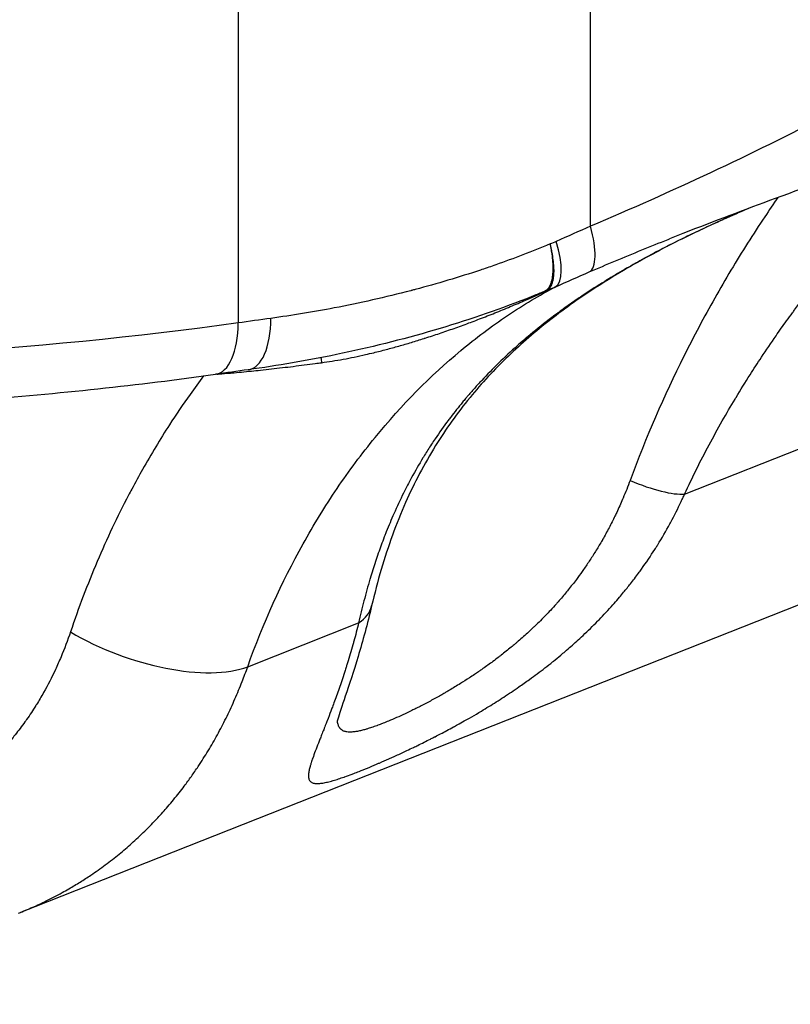
# Model space of a CAD drawing. Units: millimetres. Extents: x -6716 to 13673, y 1908 to 4141.
# Drawn here: x -6096 to -6039, y 3298 to 3371 of the extents above; entities that cross this region are included whole.
import ezdxf

# ---------------------------------------------------------------- set-up
doc = ezdxf.new("R2010")
doc.units = ezdxf.units.MM
doc.styles.get("Standard").update_dxf_attribs({"font": 'arial.ttf'})
doc.dimstyles.new('ISO-25', dxfattribs={"dimtxt": 2.5, "dimasz": 2.5, "dimexe": 1.25, "dimexo": 0.625, "dimtad": 1, "dimtxsty": 'Standard', "dimcen": 2.5, "dimadec": 0, "dimazin": 0, "dimtfac": 1, "dimtmove": 0, "dimatfit": 3, "dimfxl": 1, "dimarcsym": 0})

# ---------------------------------------------------------------- blocks, each defined once
blk = doc.blocks.new('*D32')
at = {"color": 0, "lineweight": -2, "transparency": 16777216}
for p, q in [((-6481.41, 3798.531), (-6522.66, 3798.531)), ((-6521.41, 3728.531), (-6521.41, 1978.211)), ((-6481.41, 1908.211), (-6522.66, 1908.211))]:
    blk.add_line(p, q, dxfattribs=at)
at = {"color": 0, "transparency": 16777216}
for points in [[(-6533.076, 3728.531), (-6509.743, 3728.531), (-6521.41, 3798.531)], [(-6533.076, 1978.211), (-6509.743, 1978.211), (-6521.41, 1908.211)]]:
    blk.add_solid(points, dxfattribs=at)
at = {"layer": 'Defpoints', "color": 0, "transparency": 16777216}
for p in [(-4356.561, 3798.531), (-6521.41, 1908.211), (-4356.561, 1908.211)]:
    blk.add_point(p, dxfattribs=at)
at = {"color": 0, "transparency": 16777216, "insert": (-6617.996, 2853.371), "char_height": 150, "attachment_point": 5, "rotation": 90}
blk.add_mtext('190', dxfattribs=at)

msp = doc.modelspace()

# ---------------------------------------------------------------- linework, layer by layer
for p, q in [((-6053.402, 3355.976), (-6053.402, 3379.264)), ((-6079.524, 3375.851), (-6079.524, 3348.805)), ((-6046.42, 3336.113), (-6023.861, 3345.032)), ((-6095.642, 3305.09), (-5999.621, 3343.053)), ((-6078.816, 3323.305), (-6070.588, 3326.558))]:
    msp.add_line(p, q)
for centre, major_axis, ratio, start_param, end_param in [((-5968.047, 3161.282), (-87.823, 193.595), 0.947523, -0.013408, 0.000369), ((-6055.524, 3357.147), (1.989, -4.587), 0.320635, 0.033273, 1.176875), ((-6058.084, 3356.015), (2.055, -4.558), 0.320715, 0.047989, 1.170632), ((-6058.954, 3361.214), (0.525, -10.303), 0.821545, 0.228411, 0.298692), ((-6081.907, 3349.943), (0.695, -4.952), 0.460326, 0, 1.274955), ((-5841.242, 3235.036), (-500, 0), 0.258819, -1.079562, -1.074054), ((-6079.458, 3350.284), (0.686, -4.953), 0.455641, 0, 1.275781), ((-6050.328, 3338.5), (4.548, -2.078), 0.262677, -1.480183, -0.429491), ((-6074.496, 3328.944), (4.869, -1.135), 0.581661, -0.516614, 0), ((-6086.632, 3328.077), (9.426, -3.339), 0.425454, -2.014067, -0.460026)]:
    msp.add_ellipse(centre, major_axis=major_axis, ratio=ratio, start_param=start_param, end_param=end_param)
at = {"extrusion": (0, 0, -1)}
for centre, major_axis, ratio, start_param, end_param in [((-5964.984, 3149.333), (-92.461, 201.487), 0.93591, 0.007855, 0.020886), ((-6054.621, 3346.679), (-3.064, 3.951), 0.935892, 0.250848, 0.284046), ((-6056.442, 3345.897), (-1.812, 4.66), 0.030042, 0.008656, 0.169828), ((-6124.682, 3370.366), (-94.756, 0), 0.258819, -2.067539, -1.012331), ((-6074.208, 3342.701), (-0.25, -4.994), 0.183266, -2.363775, -2.263259)]:
    msp.add_ellipse(centre, major_axis=major_axis, ratio=ratio, start_param=start_param, end_param=end_param, dxfattribs=at)
for points, knots in [([(-6007.812, 3380.257), (-6011.552, 3378.079), (-6015.478, 3375.708), (-6024.734, 3370.252), (-6030.152, 3367.155), (-6041.499, 3361.281), (-6047.408, 3358.512), (-6053.402, 3355.976)], [0.6510407, 0.6510407, 0.6510407, 0.6510407, 0.75, 0.75, 0.875, 0.875, 1, 1, 1, 1]), ([(-5991.266, 3376.579), (-5992.196, 3376.207), (-5993.14, 3375.832), (-5996.776, 3374.393), (-5999.549, 3373.311), (-6005.304, 3371.045), (-6008.358, 3369.827), (-6015.35, 3367.076), (-6019.321, 3365.54), (-6026.339, 3362.916), (-6029.167, 3361.883), (-6034.56, 3359.913), (-6037.079, 3358.996), (-6041.912, 3357.211), (-6044.203, 3356.351), (-6046.881, 3355.302), (-6047.207, 3355.174), (-6047.533, 3355.044)], [25.350047, 25.350047, 25.350047, 25.350047, 30.58021, 30.58021, 45.333662, 45.333662, 62.113352, 62.113352, 82.082089, 82.082089, 94.632804, 94.632804, 104.753994, 104.753994, 113.290045, 113.290045, 114.465173, 114.465173, 114.465173, 114.465173]), ([(-6046.42, 3336.113), (-6046.131, 3336.735), (-6045.834, 3337.351), (-6045.531, 3337.959), (-6045.227, 3338.568), (-6044.916, 3339.17), (-6044.279, 3340.363), (-6043.954, 3340.954), (-6043.312, 3342.084), (-6042.997, 3342.624), (-6042.653, 3343.198), (-6042.63, 3343.237), (-6042.606, 3343.276), (-6042.264, 3343.844), (-6041.917, 3344.405), (-6041.286, 3345.398), (-6041.003, 3345.833), (-6040.718, 3346.263), (-6040.363, 3346.799), (-6040.004, 3347.327), (-6039.64, 3347.849), (-6039.379, 3348.223), (-6039.117, 3348.593), (-6038.708, 3349.159), (-6038.563, 3349.357), (-6038.418, 3349.554), (-6038.365, 3349.627), (-6038.311, 3349.7), (-6038.258, 3349.772), (-6037.864, 3350.303), (-6037.467, 3350.825), (-6037.013, 3351.408), (-6036.959, 3351.477), (-6036.906, 3351.545), (-6036.656, 3351.863), (-6036.406, 3352.178), (-6036.084, 3352.576), (-6036.013, 3352.663), (-6035.751, 3352.984), (-6035.558, 3353.218), (-6035.344, 3353.474), (-6035.323, 3353.499), (-6035.302, 3353.524), (-6035.122, 3353.739), (-6034.941, 3353.953), (-6034.527, 3354.437), (-6034.292, 3354.707), (-6033.987, 3355.054), (-6033.916, 3355.135), (-6033.844, 3355.216), (-6033.757, 3355.313), (-6033.671, 3355.41), (-6033.585, 3355.506), (-6033.081, 3356.068), (-6032.582, 3356.607), (-6031.99, 3357.229), (-6031.89, 3357.333), (-6031.791, 3357.437), (-6031.72, 3357.51), (-6031.649, 3357.583), (-6031.579, 3357.655), (-6031.48, 3357.757), (-6031.382, 3357.857), (-6031.284, 3357.957), (-6030.909, 3358.338), (-6030.538, 3358.706), (-6029.917, 3359.308), (-6029.664, 3359.549), (-6029.309, 3359.882), (-6029.204, 3359.98), (-6028.923, 3360.241), (-6028.748, 3360.401), (-6028.517, 3360.61), (-6028.457, 3360.664), (-6028.397, 3360.717), (-6028.13, 3360.957), (-6027.87, 3361.185), (-6027.62, 3361.402), (-6027.563, 3361.451), (-6027.506, 3361.5), (-6027.45, 3361.548), (-6027.349, 3361.634), (-6027.25, 3361.719), (-6027.153, 3361.801), (-6026.938, 3361.982), (-6026.732, 3362.154), (-6026.34, 3362.475), (-6026.155, 3362.624), (-6025.919, 3362.811), (-6025.862, 3362.856), (-6025.806, 3362.9), (-6025.722, 3362.966), (-6025.64, 3363.03), (-6025.463, 3363.167), (-6025.37, 3363.239), (-6025.274, 3363.312), (-6025.268, 3363.317), (-6025.262, 3363.321)], [0, 0, 0, 0, 0.0020929, 0.0020929, 0.0020929, 0.00418579, 0.00418579, 0.0062859, 0.0062859, 0.00825066, 0.00825066, 0.00839474, 0.00839474, 0.00839474, 0.01048666, 0.01048666, 0.01214466, 0.01214466, 0.01214466, 0.01420848, 0.01420848, 0.01420848, 0.01568731, 0.01568731, 0.01649307, 0.01649307, 0.01649307, 0.01678947, 0.01678947, 0.01678947, 0.01896491, 0.01896491, 0.01925648, 0.01925648, 0.01925648, 0.02060842, 0.02060842, 0.02098684, 0.02098684, 0.02201488, 0.02201488, 0.02212612, 0.02212612, 0.02212612, 0.02308552, 0.02308552, 0.0243347, 0.0243347, 0.02471962, 0.02471962, 0.02471962, 0.02518421, 0.02518421, 0.02518421, 0.02789249, 0.02789249, 0.02844294, 0.02844294, 0.02844294, 0.02883428, 0.02883428, 0.02883428, 0.02938157, 0.02938157, 0.02938157, 0.03148026, 0.03148026, 0.03295373, 0.03295373, 0.03357894, 0.03357894, 0.034642, 0.034642, 0.03501682, 0.03501682, 0.03501682, 0.03670352, 0.03670352, 0.03670352, 0.03708777, 0.03708777, 0.03708777, 0.03777631, 0.03777631, 0.03777631, 0.03928977, 0.03928977, 0.04076417, 0.04076417, 0.04124981, 0.04124981, 0.04124981, 0.04197368, 0.04197368, 0.04284987, 0.04284987, 0.04290998, 0.04290998, 0.04290998, 0.04290998]), ([(-6039.503, 3358.101), (-6039.827, 3357.636), (-6040.151, 3357.161), (-6040.901, 3356.041), (-6041.325, 3355.389), (-6042.579, 3353.408), (-6043.394, 3352.044), (-6044.974, 3349.243), (-6045.738, 3347.806), (-6047.938, 3343.392), (-6049.283, 3340.315), (-6050.459, 3337.122)], [0.10120791, 0.10120791, 0.10120791, 0.10120791, 0.10323084, 0.10323084, 0.10588443, 0.10588443, 0.11119162, 0.11119162, 0.11649881, 0.11649881, 0.12711319, 0.12711319, 0.12711319, 0.12711319]), ([(-6041.739, 3357.27), (-6042.251, 3357.051), (-6042.764, 3356.828), (-6043.334, 3356.574), (-6043.392, 3356.548), (-6043.45, 3356.522), (-6043.948, 3356.3), (-6044.446, 3356.072), (-6044.944, 3355.84), (-6045.155, 3355.741), (-6045.366, 3355.642), (-6045.577, 3355.541), (-6046.007, 3355.336), (-6046.437, 3355.127), (-6047.079, 3354.808), (-6047.292, 3354.701), (-6047.792, 3354.447), (-6048.078, 3354.299), (-6048.5, 3354.078), (-6048.638, 3354.005), (-6048.774, 3353.933), (-6048.983, 3353.822), (-6049.19, 3353.71), (-6049.396, 3353.598), (-6049.842, 3353.354), (-6050.283, 3353.107), (-6050.718, 3352.856), (-6051.164, 3352.599), (-6051.605, 3352.338), (-6052.167, 3351.995), (-6052.293, 3351.917), (-6052.419, 3351.839), (-6052.605, 3351.723), (-6052.789, 3351.607), (-6052.972, 3351.49), (-6053.369, 3351.237), (-6053.761, 3350.98), (-6054.319, 3350.603), (-6054.489, 3350.486), (-6054.659, 3350.369), (-6054.99, 3350.139), (-6055.315, 3349.908), (-6055.634, 3349.675), (-6055.69, 3349.634), (-6055.746, 3349.592), (-6055.802, 3349.551), (-6055.955, 3349.438), (-6056.107, 3349.324), (-6056.258, 3349.21), (-6056.814, 3348.79), (-6057.351, 3348.363), (-6057.871, 3347.93), (-6058.192, 3347.663), (-6058.507, 3347.392), (-6058.815, 3347.12), (-6059.295, 3346.694), (-6059.76, 3346.263), (-6060.21, 3345.824), (-6060.642, 3345.403), (-6061.06, 3344.976), (-6061.553, 3344.447), (-6061.641, 3344.351), (-6061.729, 3344.256), (-6061.913, 3344.054), (-6062.095, 3343.85), (-6062.361, 3343.545), (-6062.447, 3343.445), (-6062.576, 3343.294), (-6062.619, 3343.244), (-6062.736, 3343.104), (-6062.81, 3343.016), (-6062.884, 3342.927), (-6063.188, 3342.559), (-6063.481, 3342.19), (-6063.826, 3341.737), (-6063.887, 3341.655), (-6063.948, 3341.574), (-6064.283, 3341.126), (-6064.605, 3340.673), (-6064.912, 3340.218), (-6065.099, 3339.941), (-6065.281, 3339.663), (-6065.54, 3339.255), (-6065.62, 3339.127), (-6065.7, 3338.998), (-6065.74, 3338.932), (-6065.781, 3338.866), (-6065.821, 3338.8), (-6066.114, 3338.316), (-6066.395, 3337.828), (-6066.87, 3336.953), (-6067.07, 3336.568), (-6067.262, 3336.18), (-6067.512, 3335.677), (-6067.75, 3335.168), (-6068.172, 3334.211), (-6068.36, 3333.763), (-6068.576, 3333.217), (-6068.613, 3333.123), (-6068.649, 3333.029), (-6068.663, 3332.994), (-6068.676, 3332.959), (-6068.689, 3332.925), (-6068.843, 3332.524), (-6068.991, 3332.12), (-6069.133, 3331.713), (-6069.275, 3331.306), (-6069.41, 3330.895), (-6069.54, 3330.482), (-6069.606, 3330.273), (-6069.67, 3330.064), (-6069.738, 3329.836), (-6069.743, 3329.818), (-6069.749, 3329.8), (-6069.906, 3329.27), (-6070.054, 3328.735), (-6070.194, 3328.194), (-6070.334, 3327.654), (-6070.465, 3327.109), (-6070.588, 3326.558)], [0.08465017, 0.08465017, 0.08465017, 0.08465017, 0.0863264, 0.0863264, 0.08651547, 0.08651547, 0.08651547, 0.08814472, 0.08814472, 0.08814472, 0.08883581, 0.08883581, 0.08883581, 0.0902434, 0.0902434, 0.09094236, 0.09094236, 0.09188491, 0.09188491, 0.09234209, 0.09234209, 0.09234209, 0.09303808, 0.09303808, 0.09303808, 0.09454556, 0.09454556, 0.09454556, 0.09608894, 0.09608894, 0.09653945, 0.09653945, 0.09653945, 0.09720297, 0.09720297, 0.09720297, 0.09863814, 0.09863814, 0.09927377, 0.09927377, 0.09927377, 0.10051755, 0.10051755, 0.10051755, 0.10073682, 0.10073682, 0.10073682, 0.10133942, 0.10133942, 0.10133942, 0.1035606, 0.1035606, 0.1035606, 0.10493419, 0.10493419, 0.10493419, 0.10707509, 0.10707509, 0.10707509, 0.10913156, 0.10913156, 0.10958237, 0.10958237, 0.10958237, 0.11053337, 0.11053337, 0.11099642, 0.11099642, 0.11123024, 0.11123024, 0.11163916, 0.11163916, 0.11163916, 0.11332892, 0.11332892, 0.11369681, 0.11369681, 0.11369681, 0.11572839, 0.11572839, 0.11572839, 0.11696134, 0.11696134, 0.11752629, 0.11752629, 0.11752629, 0.11781533, 0.11781533, 0.11781533, 0.11993341, 0.11993341, 0.12157309, 0.12157309, 0.12157309, 0.1237021, 0.1237021, 0.12553935, 0.12553935, 0.12592103, 0.12592103, 0.12592103, 0.12606186, 0.12606186, 0.12606186, 0.1276811, 0.1276811, 0.1276811, 0.12930069, 0.12930069, 0.12930069, 0.13011839, 0.13011839, 0.13018823, 0.13018823, 0.13018823, 0.13225199, 0.13225199, 0.13225199, 0.13431576, 0.13431576, 0.13431576, 0.13431576]), ([(-6041.709, 3357.282), (-6042.932, 3356.758), (-6044.171, 3356.203), (-6046.703, 3354.999), (-6048.003, 3354.34), (-6050.527, 3352.959), (-6051.76, 3352.229), (-6054.133, 3350.697), (-6055.278, 3349.888), (-6057.473, 3348.179), (-6058.522, 3347.272), (-6060.524, 3345.348), (-6061.47, 3344.322), (-6063.279, 3342.115), (-6064.126, 3340.924), (-6065.727, 3338.342), (-6066.461, 3336.939), (-6067.811, 3333.894), (-6068.408, 3332.238), (-6069.175, 3329.634), (-6069.412, 3328.73), (-6069.626, 3327.809)], [4.67073, 4.67073, 4.67073, 4.67073, 8.736187, 8.736187, 13.082241, 13.082241, 17.470451, 17.470451, 21.988327, 21.988327, 26.753827, 26.753827, 31.882537, 31.882537, 37.558444, 37.558444, 43.890869, 43.890869, 50.880126, 50.880126, 54.484181, 54.484181, 54.484181, 54.484181]), ([(-6056.396, 3354.663), (-6057.737, 3354.098), (-6059.081, 3353.583), (-6060.427, 3353.111), (-6060.768, 3352.991), (-6061.11, 3352.874), (-6061.484, 3352.749), (-6061.516, 3352.738), (-6061.549, 3352.727), (-6063.16, 3352.19), (-6064.775, 3351.71), (-6066.478, 3351.259), (-6066.566, 3351.236), (-6066.676, 3351.207), (-6066.699, 3351.201), (-6066.721, 3351.195), (-6068.611, 3350.703), (-6070.503, 3350.278), (-6073.963, 3349.617), (-6075.531, 3349.36), (-6077.099, 3349.143)], [0, 0, 0, 0, 0.00457478, 0.00457478, 0.00457478, 0.00573497, 0.00573497, 0.00584499, 0.00584499, 0.00584499, 0.01131671, 0.01131671, 0.01161362, 0.01161362, 0.01168998, 0.01168998, 0.01168998, 0.01808718, 0.01808718, 0.02337996, 0.02337996, 0.02337996, 0.02337996]), ([(-6056.396, 3354.663), (-6056.388, 3354.622), (-6056.38, 3354.581), (-6056.372, 3354.541), (-6056.364, 3354.499), (-6056.357, 3354.457), (-6056.349, 3354.416), (-6056.346, 3354.395), (-6056.342, 3354.375), (-6056.338, 3354.354), (-6056.325, 3354.277), (-6056.312, 3354.199), (-6056.301, 3354.123), (-6056.297, 3354.098), (-6056.293, 3354.073), (-6056.289, 3354.048), (-6056.26, 3353.848), (-6056.237, 3353.656), (-6056.221, 3353.47), (-6056.204, 3353.283), (-6056.195, 3353.103), (-6056.192, 3352.93), (-6056.19, 3352.759), (-6056.194, 3352.599), (-6056.205, 3352.45), (-6056.217, 3352.3), (-6056.235, 3352.161), (-6056.261, 3352.032), (-6056.286, 3351.904), (-6056.319, 3351.785), (-6056.358, 3351.681), (-6056.416, 3351.529), (-6056.488, 3351.405), (-6056.573, 3351.31), (-6056.604, 3351.276), (-6056.637, 3351.245), (-6056.672, 3351.219)], [-0.000308743, -0.000308743, -0.000308743, -0.000308743, -0.000176757, -0.000176757, -0.000176757, -0.00004026, -0.00004026, -0.00004026, 0.000027036, 0.000027036, 0.000027036, 0.000283223, 0.000283223, 0.000283223, 0.000367789, 0.000367789, 0.000367789, 0.001044321, 0.001044321, 0.001044321, 0.001725566, 0.001725566, 0.001725566, 0.002397386, 0.002397386, 0.002397386, 0.003073918, 0.003073918, 0.003073918, 0.00375045, 0.00375045, 0.00375045, 0.004745205, 0.004745205, 0.004745205, 0.005103514, 0.005103514, 0.005103514, 0.005103514]), ([(-6056.526, 3351.276), (-6056.438, 3351.345), (-6056.364, 3351.439), (-6056.302, 3351.56), (-6056.276, 3351.612), (-6056.252, 3351.669), (-6056.23, 3351.731), (-6056.195, 3351.833), (-6056.166, 3351.949), (-6056.145, 3352.076), (-6056.124, 3352.203), (-6056.11, 3352.34), (-6056.104, 3352.487), (-6056.098, 3352.635), (-6056.099, 3352.793), (-6056.109, 3352.962), (-6056.118, 3353.131), (-6056.135, 3353.307), (-6056.159, 3353.49), (-6056.183, 3353.672), (-6056.215, 3353.861), (-6056.254, 3354.057), (-6056.268, 3354.126), (-6056.283, 3354.196), (-6056.299, 3354.267), (-6056.306, 3354.297), (-6056.313, 3354.327), (-6056.32, 3354.357), (-6056.336, 3354.427), (-6056.353, 3354.497), (-6056.371, 3354.568), (-6056.379, 3354.599), (-6056.388, 3354.631), (-6056.396, 3354.663)], [0, 0, 0, 0, 0.000944501, 0.000944501, 0.000944501, 0.001352449, 0.001352449, 0.001352449, 0.002028714, 0.002028714, 0.002028714, 0.002705027, 0.002705027, 0.002705027, 0.003381406, 0.003381406, 0.003381406, 0.004057895, 0.004057895, 0.004057895, 0.004734561, 0.004734561, 0.004734561, 0.004972386, 0.004972386, 0.004972386, 0.005073333, 0.005073333, 0.005073333, 0.005306305, 0.005306305, 0.005306305, 0.005411555, 0.005411555, 0.005411555, 0.005411555]), ([(-6053.487, 3352.584), (-6052.839, 3352.864), (-6052.193, 3353.138), (-6051.55, 3353.407), (-6050.895, 3353.681), (-6050.242, 3353.95), (-6048.937, 3354.481), (-6048.285, 3354.743), (-6047.636, 3355), (-6047.602, 3355.014), (-6047.567, 3355.027), (-6047.532, 3355.041)], [0, 0, 0, 0, 0.01442464, 0.01442464, 0.01442464, 0.02910453, 0.02910453, 0.04393516, 0.04393516, 0.04393516, 0.04473192, 0.04473192, 0.04473192, 0.04473192]), ([(-6078.816, 3323.305), (-6077.669, 3326.54), (-6076.293, 3329.575), (-6073.923, 3333.829), (-6073.081, 3335.198), (-6071.299, 3337.832), (-6070.357, 3339.099), (-6067.388, 3342.734), (-6065.264, 3344.882), (-6062.454, 3347.222), (-6061.885, 3347.673), (-6060.731, 3348.538), (-6060.146, 3348.954), (-6058.377, 3350.143), (-6057.177, 3350.857), (-6055.962, 3351.494)], [0, 0, 0, 0, 0.01121568, 0.01121568, 0.01682353, 0.01682353, 0.02243137, 0.02243137, 0.03364705, 0.03364705, 0.03645097, 0.03645097, 0.0392549, 0.0392549, 0.04486274, 0.04486274, 0.04486274, 0.04486274]), ([(-6058.204, 3350.499), (-6057.904, 3350.629), (-6057.605, 3350.762), (-6057.165, 3350.962), (-6057.02, 3351.029), (-6056.81, 3351.128), (-6056.742, 3351.161), (-6056.617, 3351.224), (-6056.562, 3351.253), (-6056.526, 3351.276)], [0, 0, 0, 0, 0.001012757, 0.001012757, 0.001519135, 0.001519135, 0.001772324, 0.001772324, 0.002025513, 0.002025513, 0.002025513, 0.002025513]), ([(-6056.672, 3351.219), (-6056.682, 3351.211), (-6056.714, 3351.195), (-6056.777, 3351.165), (-6056.81, 3351.15), (-6056.91, 3351.106), (-6056.978, 3351.077), (-6057.179, 3350.991), (-6057.313, 3350.935), (-6057.681, 3350.784), (-6057.914, 3350.69), (-6058.148, 3350.598)], [0, 0, 0, 0, 0.000110476, 0.000110476, 0.000220953, 0.000220953, 0.000441905, 0.000441905, 0.00088381, 0.00088381, 0.001651779, 0.001651779, 0.001651779, 0.001651779]), ([(-6058.148, 3350.598), (-6060.408, 3349.711), (-6062.692, 3348.939), (-6067.394, 3347.559), (-6069.816, 3346.96), (-6074.416, 3346.005), (-6076.599, 3345.632), (-6078.772, 3345.332)], [0, 0, 0, 0, 7.6952, 7.6952, 15.804941, 15.804941, 23.126022, 23.126022, 23.126022, 23.126022]), ([(-6073.344, 3345.854), (-6073.079, 3345.89), (-6072.813, 3345.929), (-6072.548, 3345.972), (-6072.276, 3346.015), (-6072.004, 3346.062), (-6071.733, 3346.112), (-6071.458, 3346.163), (-6071.184, 3346.217), (-6070.91, 3346.273), (-6070.632, 3346.331), (-6070.354, 3346.392), (-6070.076, 3346.455), (-6069.874, 3346.502), (-6069.671, 3346.549), (-6069.47, 3346.598), (-6069.159, 3346.674), (-6068.849, 3346.752), (-6068.23, 3346.915), (-6067.921, 3347), (-6067.302, 3347.175), (-6066.992, 3347.265), (-6066.366, 3347.454), (-6066.051, 3347.551), (-6065.709, 3347.66), (-6065.681, 3347.669), (-6065.654, 3347.678), (-6065.299, 3347.791), (-6064.946, 3347.908), (-6064.234, 3348.148), (-6063.876, 3348.272), (-6063.518, 3348.399), (-6063.151, 3348.53), (-6062.785, 3348.663), (-6062.246, 3348.864), (-6062.073, 3348.929), (-6061.899, 3348.995), (-6061.522, 3349.138), (-6061.145, 3349.285), (-6060.388, 3349.585), (-6060.008, 3349.739), (-6059.246, 3350.054), (-6058.863, 3350.215), (-6058.481, 3350.38), (-6058.389, 3350.419), (-6058.296, 3350.459), (-6058.204, 3350.499)], [0, 0, 0, 0, 0.00084791, 0.00084791, 0.00084791, 0.00171524, 0.00171524, 0.00171524, 0.00259247, 0.00259247, 0.00259247, 0.00348492, 0.00348492, 0.00348492, 0.00413507, 0.00413507, 0.00413507, 0.00513666, 0.00513666, 0.00613824, 0.00613824, 0.00714868, 0.00714868, 0.00818005, 0.00818005, 0.00827014, 0.00827014, 0.00827014, 0.00943185, 0.00943185, 0.01061439, 0.01061439, 0.01061439, 0.01182815, 0.01182815, 0.01240521, 0.01240521, 0.01240521, 0.01366359, 0.01366359, 0.01493752, 0.01493752, 0.01622765, 0.01622765, 0.01622765, 0.01654028, 0.01654028, 0.01654028, 0.01654028]), ([(-6081.102, 3345.007), (-6081.038, 3345.012), (-6080.974, 3345.017), (-6080.91, 3345.022), (-6080.67, 3345.04), (-6080.427, 3345.06), (-6080.183, 3345.081), (-6080.121, 3345.086), (-6080.058, 3345.092), (-6079.995, 3345.097), (-6079.758, 3345.118), (-6079.519, 3345.14), (-6079.036, 3345.185), (-6078.791, 3345.209), (-6078.545, 3345.234), (-6078.317, 3345.257), (-6078.088, 3345.281), (-6077.857, 3345.305), (-6077.592, 3345.333), (-6077.325, 3345.363), (-6077.056, 3345.393), (-6076.788, 3345.423), (-6076.518, 3345.454), (-6075.977, 3345.518), (-6075.706, 3345.551), (-6075.163, 3345.617), (-6074.892, 3345.651), (-6074.351, 3345.721), (-6074.081, 3345.756), (-6073.81, 3345.792), (-6073.655, 3345.812), (-6073.5, 3345.833), (-6073.344, 3345.854)], [0.001158028, 0.001158028, 0.001158028, 0.001158028, 0.001391732, 0.001391732, 0.001391732, 0.002265012, 0.002265012, 0.002265012, 0.002488018, 0.002488018, 0.002488018, 0.003332304, 0.003332304, 0.004186364, 0.004186364, 0.004186364, 0.004976036, 0.004976036, 0.004976036, 0.005884706, 0.005884706, 0.005884706, 0.006792409, 0.006792409, 0.007691751, 0.007691751, 0.00858205, 0.00858205, 0.009455122, 0.009455122, 0.009455122, 0.009952073, 0.009952073, 0.009952073, 0.009952073]), ([(-6173.041, 3345.729), (-6167.564, 3344.843), (-6161.747, 3344.111), (-6149.67, 3342.979), (-6143.411, 3342.58), (-6130.714, 3342.129), (-6124.278, 3342.077), (-6111.502, 3342.325), (-6105.163, 3342.623), (-6092.851, 3343.559), (-6086.878, 3344.197), (-6081.212, 3344.991)], [1.012331, 1.012331, 1.012331, 1.012331, 1.223372, 1.223372, 1.434414, 1.434414, 1.645456, 1.645456, 1.856497, 1.856497, 2.067539, 2.067539, 2.067539, 2.067539]), ([(-6082.094, 3344.869), (-6082.432, 3344.42), (-6082.765, 3343.965), (-6083.092, 3343.504), (-6083.616, 3342.766), (-6084.126, 3342.014), (-6085.314, 3340.173), (-6085.979, 3339.071), (-6086.616, 3337.942), (-6086.889, 3337.457), (-6087.157, 3336.967), (-6087.5, 3336.321), (-6087.579, 3336.17), (-6087.659, 3336.018), (-6088.487, 3334.428), (-6089.261, 3332.79), (-6090.695, 3329.413), (-6091.356, 3327.674), (-6091.958, 3325.887)], [0.00670506, 0.00670506, 0.00670506, 0.00670506, 0.00872751, 0.00872751, 0.00872751, 0.0119668, 0.0119668, 0.01651094, 0.01651094, 0.01651094, 0.01846272, 0.01846272, 0.01905859, 0.01905859, 0.01905859, 0.0252898, 0.0252898, 0.03152102, 0.03152102, 0.03152102, 0.03152102]), ([(-6050.459, 3337.122), (-6050.623, 3336.678), (-6050.797, 3336.238), (-6050.981, 3335.803), (-6050.991, 3335.779), (-6051.002, 3335.754), (-6051.012, 3335.73)], [0, 0, 0, 0, 0.001463898, 0.001463898, 0.001463898, 0.001545107, 0.001545107, 0.001545107, 0.001545107]), ([(-6070.588, 3326.558), (-6070.704, 3326.093), (-6070.823, 3325.639), (-6070.946, 3325.196), (-6070.97, 3325.107), (-6070.995, 3325.019), (-6071.02, 3324.931), (-6071.149, 3324.47), (-6071.282, 3324.021), (-6071.417, 3323.585), (-6071.432, 3323.537), (-6071.447, 3323.488), (-6071.462, 3323.44), (-6071.486, 3323.362), (-6071.511, 3323.285), (-6071.535, 3323.207), (-6071.555, 3323.145), (-6071.575, 3323.083), (-6071.595, 3323.021), (-6071.726, 3322.61), (-6071.859, 3322.211), (-6071.993, 3321.824), (-6072.122, 3321.45), (-6072.251, 3321.086), (-6072.379, 3320.735), (-6072.433, 3320.588), (-6072.486, 3320.444), (-6072.539, 3320.301), (-6072.576, 3320.203), (-6072.612, 3320.106), (-6072.649, 3320.009), (-6072.741, 3319.764), (-6072.832, 3319.528), (-6072.92, 3319.299), (-6072.955, 3319.211), (-6072.989, 3319.123), (-6073.022, 3319.037), (-6073.13, 3318.761), (-6073.234, 3318.497), (-6073.333, 3318.246), (-6073.376, 3318.138), (-6073.418, 3318.031), (-6073.459, 3317.927), (-6073.499, 3317.827), (-6073.537, 3317.728), (-6073.575, 3317.632), (-6073.656, 3317.424), (-6073.733, 3317.227), (-6073.804, 3317.041), (-6073.872, 3316.859), (-6073.936, 3316.687), (-6073.993, 3316.525), (-6074.036, 3316.402), (-6074.075, 3316.286), (-6074.11, 3316.175), (-6074.135, 3316.097), (-6074.157, 3316.023), (-6074.178, 3315.951), (-6074.189, 3315.911), (-6074.2, 3315.873), (-6074.21, 3315.835), (-6074.237, 3315.729), (-6074.26, 3315.63), (-6074.276, 3315.539), (-6074.295, 3315.433), (-6074.305, 3315.337), (-6074.307, 3315.251), (-6074.309, 3315.188), (-6074.306, 3315.13), (-6074.298, 3315.078), (-6074.293, 3315.039), (-6074.285, 3315.004), (-6074.274, 3314.97), (-6074.249, 3314.895), (-6074.211, 3314.832), (-6074.158, 3314.782), (-6074.137, 3314.762), (-6074.114, 3314.744), (-6074.088, 3314.728), (-6074.067, 3314.716), (-6074.045, 3314.704), (-6074.021, 3314.694), (-6073.99, 3314.681), (-6073.957, 3314.67), (-6073.921, 3314.662), (-6073.894, 3314.655), (-6073.865, 3314.649), (-6073.834, 3314.645), (-6073.801, 3314.641), (-6073.766, 3314.637), (-6073.729, 3314.636), (-6073.649, 3314.632), (-6073.56, 3314.635), (-6073.462, 3314.644), (-6073.417, 3314.649), (-6073.37, 3314.655), (-6073.321, 3314.662), (-6073.215, 3314.677), (-6073.1, 3314.699), (-6072.976, 3314.727), (-6072.922, 3314.739), (-6072.866, 3314.752), (-6072.807, 3314.767), (-6072.74, 3314.784), (-6072.671, 3314.803), (-6072.599, 3314.823), (-6072.563, 3314.832), (-6072.527, 3314.843), (-6072.491, 3314.853), (-6072.359, 3314.892), (-6072.219, 3314.935), (-6072.072, 3314.983), (-6071.946, 3315.024), (-6071.813, 3315.069), (-6071.675, 3315.117), (-6071.652, 3315.125), (-6071.629, 3315.133), (-6071.606, 3315.142), (-6071.437, 3315.202), (-6071.261, 3315.266), (-6071.078, 3315.335), (-6071.033, 3315.352), (-6070.988, 3315.369), (-6070.942, 3315.387), (-6070.816, 3315.435), (-6070.687, 3315.485), (-6070.555, 3315.537), (-6070.355, 3315.616), (-6070.147, 3315.7), (-6069.933, 3315.788), (-6069.719, 3315.876), (-6069.499, 3315.969), (-6069.272, 3316.066), (-6069.2, 3316.097), (-6069.127, 3316.128), (-6069.053, 3316.16), (-6068.822, 3316.259), (-6068.584, 3316.364), (-6068.34, 3316.473), (-6068.229, 3316.523), (-6068.116, 3316.573), (-6068.002, 3316.625), (-6067.938, 3316.654), (-6067.874, 3316.683), (-6067.81, 3316.712), (-6067.682, 3316.771), (-6067.552, 3316.831), (-6067.42, 3316.892), (-6067.289, 3316.953), (-6067.156, 3317.015), (-6067.022, 3317.078), (-6066.853, 3317.158), (-6066.683, 3317.239), (-6066.511, 3317.322), (-6066.411, 3317.37), (-6066.31, 3317.419), (-6066.209, 3317.468), (-6065.899, 3317.619), (-6065.584, 3317.776), (-6065.264, 3317.938), (-6065.181, 3317.98), (-6065.097, 3318.023), (-6065.012, 3318.066), (-6064.982, 3318.081), (-6064.952, 3318.097), (-6064.921, 3318.113), (-6064.788, 3318.181), (-6064.655, 3318.25), (-6064.521, 3318.32), (-6064.203, 3318.486), (-6063.882, 3318.657), (-6063.557, 3318.834), (-6063.453, 3318.891), (-6063.349, 3318.948), (-6063.244, 3319.006), (-6063.083, 3319.095), (-6062.92, 3319.185), (-6062.757, 3319.277), (-6062.63, 3319.349), (-6062.503, 3319.421), (-6062.375, 3319.495), (-6062.148, 3319.625), (-6061.918, 3319.759), (-6061.688, 3319.895), (-6061.622, 3319.935), (-6061.555, 3319.975), (-6061.488, 3320.015), (-6061.304, 3320.125), (-6061.121, 3320.236), (-6060.937, 3320.349), (-6060.567, 3320.577), (-6060.197, 3320.811), (-6059.829, 3321.05), (-6059.452, 3321.295), (-6059.077, 3321.547), (-6058.704, 3321.805), (-6058.44, 3321.987), (-6058.177, 3322.173), (-6057.915, 3322.363), (-6057.724, 3322.501), (-6057.535, 3322.64), (-6057.346, 3322.782), (-6056.963, 3323.068), (-6056.583, 3323.362), (-6056.207, 3323.665), (-6056.186, 3323.681), (-6056.165, 3323.698), (-6056.145, 3323.715), (-6055.964, 3323.86), (-6055.785, 3324.008), (-6055.606, 3324.157), (-6055.494, 3324.251), (-6055.382, 3324.345), (-6055.272, 3324.439), (-6054.983, 3324.686), (-6054.699, 3324.936), (-6054.42, 3325.19), (-6054.26, 3325.334), (-6054.103, 3325.48), (-6053.946, 3325.627), (-6053.582, 3325.969), (-6053.226, 3326.317), (-6052.879, 3326.672), (-6052.84, 3326.712), (-6052.801, 3326.752), (-6052.762, 3326.792), (-6052.412, 3327.153), (-6052.07, 3327.52), (-6051.737, 3327.895), (-6051.706, 3327.93), (-6051.676, 3327.965), (-6051.645, 3328), (-6051.513, 3328.149), (-6051.383, 3328.3), (-6051.254, 3328.451), (-6051.15, 3328.574), (-6051.047, 3328.697), (-6050.944, 3328.821), (-6050.77, 3329.032), (-6050.599, 3329.245), (-6050.43, 3329.46), (-6050.334, 3329.583), (-6050.238, 3329.706), (-6050.144, 3329.83), (-6050.039, 3329.968), (-6049.935, 3330.107), (-6049.832, 3330.246), (-6049.758, 3330.347), (-6049.685, 3330.448), (-6049.612, 3330.549), (-6049.267, 3331.029), (-6048.938, 3331.516), (-6048.624, 3332.009), (-6048.599, 3332.047), (-6048.575, 3332.086), (-6048.551, 3332.124), (-6048.505, 3332.196), (-6048.46, 3332.268), (-6048.415, 3332.34), (-6048.098, 3332.853), (-6047.796, 3333.373), (-6047.51, 3333.9), (-6047.487, 3333.942), (-6047.464, 3333.984), (-6047.442, 3334.026), (-6047.172, 3334.529), (-6046.916, 3335.038), (-6046.674, 3335.555), (-6046.633, 3335.643), (-6046.593, 3335.73), (-6046.553, 3335.818), (-6046.508, 3335.916), (-6046.464, 3336.014), (-6046.42, 3336.113)], [0, 0, 0, 0, 0.00172177, 0.00172177, 0.00172177, 0.0020675, 0.0020675, 0.0020675, 0.00387635, 0.00387635, 0.00387635, 0.00407643, 0.00407643, 0.00407643, 0.00440239, 0.00440239, 0.00440239, 0.00466512, 0.00466512, 0.00466512, 0.00641165, 0.00641165, 0.00641165, 0.008101, 0.008101, 0.008101, 0.00880478, 0.00880478, 0.00880478, 0.00929115, 0.00929115, 0.00929115, 0.01052602, 0.01052602, 0.01052602, 0.01100598, 0.01100598, 0.01100598, 0.01254199, 0.01254199, 0.01254199, 0.01320718, 0.01320718, 0.01320718, 0.01385199, 0.01385199, 0.01385199, 0.01524043, 0.01524043, 0.01524043, 0.01659172, 0.01659172, 0.01659172, 0.01760957, 0.01760957, 0.01760957, 0.01831996, 0.01831996, 0.01831996, 0.01871017, 0.01871017, 0.01871017, 0.01981076, 0.01981076, 0.01981076, 0.0210884, 0.0210884, 0.0210884, 0.02201196, 0.02201196, 0.02201196, 0.02268159, 0.02268159, 0.02268159, 0.02421316, 0.02421316, 0.02421316, 0.02482072, 0.02482072, 0.02482072, 0.02531375, 0.02531375, 0.02531375, 0.02593503, 0.02593503, 0.02593503, 0.02641435, 0.02641435, 0.02641435, 0.02693194, 0.02693194, 0.02693194, 0.02806702, 0.02806702, 0.02806702, 0.02859509, 0.02859509, 0.02859509, 0.02973314, 0.02973314, 0.02973314, 0.0302354, 0.0302354, 0.0302354, 0.03081675, 0.03081675, 0.03081675, 0.03110271, 0.03110271, 0.03110271, 0.03213266, 0.03213266, 0.03213266, 0.03301794, 0.03301794, 0.03301794, 0.03316448, 0.03316448, 0.03316448, 0.03423244, 0.03423244, 0.03423244, 0.03449624, 0.03449624, 0.03449624, 0.03521914, 0.03521914, 0.03521914, 0.03631727, 0.03631727, 0.03631727, 0.03741096, 0.03741096, 0.03741096, 0.03775876, 0.03775876, 0.03775876, 0.03884901, 0.03884901, 0.03884901, 0.03934588, 0.03934588, 0.03934588, 0.03962153, 0.03962153, 0.03962153, 0.04017183, 0.04017183, 0.04017183, 0.04072213, 0.04072213, 0.04072213, 0.04141772, 0.04141772, 0.04141772, 0.04182273, 0.04182273, 0.04182273, 0.04306729, 0.04306729, 0.04306729, 0.04339343, 0.04339343, 0.04339343, 0.04351066, 0.04351066, 0.04351066, 0.04402392, 0.04402392, 0.04402392, 0.04523713, 0.04523713, 0.04523713, 0.04562548, 0.04562548, 0.04562548, 0.04622512, 0.04622512, 0.04622512, 0.04669116, 0.04669116, 0.04669116, 0.04752107, 0.04752107, 0.04752107, 0.04776265, 0.04776265, 0.04776265, 0.04842631, 0.04842631, 0.04842631, 0.04976993, 0.04976993, 0.04976993, 0.05114541, 0.05114541, 0.05114541, 0.05212036, 0.05212036, 0.05212036, 0.05282871, 0.05282871, 0.05282871, 0.05426321, 0.05426321, 0.05426321, 0.05434162, 0.05434162, 0.05434162, 0.0550299, 0.0550299, 0.0550299, 0.05546231, 0.05546231, 0.05546231, 0.05658903, 0.05658903, 0.05658903, 0.0572311, 0.0572311, 0.0572311, 0.05872566, 0.05872566, 0.05872566, 0.05889303, 0.05889303, 0.05889303, 0.06040635, 0.06040635, 0.06040635, 0.06054696, 0.06054696, 0.06054696, 0.06114776, 0.06114776, 0.06114776, 0.06163349, 0.06163349, 0.06163349, 0.06245889, 0.06245889, 0.06245889, 0.06292939, 0.06292939, 0.06292939, 0.06345502, 0.06345502, 0.06345502, 0.06383469, 0.06383469, 0.06383469, 0.06563443, 0.06563443, 0.06563443, 0.06577385, 0.06577385, 0.06577385, 0.06603588, 0.06603588, 0.06603588, 0.06789288, 0.06789288, 0.06789288, 0.06804026, 0.06804026, 0.06804026, 0.06980633, 0.06980633, 0.06980633, 0.07010408, 0.07010408, 0.07010408, 0.07043827, 0.07043827, 0.07043827, 0.07043827]), ([(-6051.012, 3335.73), (-6051.153, 3335.399), (-6051.301, 3335.07), (-6051.496, 3334.654), (-6051.539, 3334.566), (-6051.581, 3334.478), (-6051.723, 3334.185), (-6051.87, 3333.893), (-6052.176, 3333.31), (-6052.337, 3333.018), (-6052.513, 3332.71), (-6052.523, 3332.693), (-6052.533, 3332.675), (-6052.673, 3332.431), (-6052.817, 3332.188), (-6052.966, 3331.947), (-6053.117, 3331.701), (-6053.274, 3331.455), (-6053.434, 3331.212), (-6053.587, 3330.98), (-6053.744, 3330.749), (-6053.942, 3330.467), (-6053.979, 3330.415), (-6054.017, 3330.362), (-6054.156, 3330.166), (-6054.298, 3329.972), (-6054.443, 3329.78), (-6054.641, 3329.517), (-6054.844, 3329.257), (-6055.091, 3328.951), (-6055.132, 3328.901), (-6055.172, 3328.852), (-6055.373, 3328.607), (-6055.578, 3328.365), (-6055.834, 3328.073), (-6055.881, 3328.021), (-6055.928, 3327.968), (-6056.074, 3327.804), (-6056.221, 3327.643), (-6056.483, 3327.362), (-6056.596, 3327.242), (-6056.809, 3327.022), (-6056.908, 3326.92), (-6057.008, 3326.82), (-6057.144, 3326.683), (-6057.281, 3326.547), (-6057.42, 3326.412), (-6057.441, 3326.392), (-6057.461, 3326.373), (-6057.482, 3326.353), (-6057.542, 3326.295), (-6057.602, 3326.238), (-6057.662, 3326.181), (-6057.765, 3326.083), (-6057.869, 3325.986), (-6057.973, 3325.89), (-6058.231, 3325.652), (-6058.491, 3325.42), (-6058.783, 3325.169), (-6058.813, 3325.143), (-6058.842, 3325.118), (-6058.892, 3325.076), (-6058.942, 3325.033), (-6058.992, 3324.99), (-6059.089, 3324.909), (-6059.187, 3324.827), (-6059.53, 3324.544), (-6059.778, 3324.346), (-6060.086, 3324.106), (-6060.145, 3324.061), (-6060.204, 3324.016), (-6060.346, 3323.907), (-6060.489, 3323.799), (-6060.632, 3323.693), (-6060.877, 3323.511), (-6061.124, 3323.333), (-6061.412, 3323.131), (-6061.451, 3323.104), (-6061.49, 3323.076), (-6061.56, 3323.027), (-6061.63, 3322.979), (-6061.7, 3322.931), (-6061.803, 3322.861), (-6061.905, 3322.791), (-6062.008, 3322.722), (-6062.131, 3322.639), (-6062.255, 3322.557), (-6062.378, 3322.477), (-6062.601, 3322.331), (-6062.823, 3322.189), (-6063.319, 3321.879), (-6063.592, 3321.714), (-6063.945, 3321.505), (-6064.029, 3321.456), (-6064.187, 3321.364), (-6064.261, 3321.321), (-6064.335, 3321.278), (-6064.453, 3321.21), (-6064.571, 3321.144), (-6064.689, 3321.078), (-6064.95, 3320.932), (-6065.208, 3320.791), (-6065.498, 3320.637), (-6065.534, 3320.618), (-6065.569, 3320.599), (-6065.698, 3320.532), (-6065.826, 3320.465), (-6065.953, 3320.4), (-6066.065, 3320.342), (-6066.177, 3320.285), (-6066.288, 3320.23), (-6066.38, 3320.183), (-6066.471, 3320.138), (-6066.62, 3320.065), (-6066.679, 3320.036), (-6066.737, 3320.008), (-6066.875, 3319.941), (-6067.01, 3319.876), (-6067.359, 3319.712), (-6067.569, 3319.616), (-6067.772, 3319.526), (-6067.976, 3319.436), (-6068.173, 3319.351), (-6068.503, 3319.214), (-6068.639, 3319.158), (-6068.772, 3319.106), (-6068.848, 3319.076), (-6068.923, 3319.047), (-6069.05, 3318.998), (-6069.103, 3318.978), (-6069.156, 3318.959), (-6069.187, 3318.947), (-6069.218, 3318.936), (-6069.249, 3318.924), (-6069.38, 3318.877), (-6069.508, 3318.832), (-6069.631, 3318.791), (-6069.751, 3318.751), (-6069.867, 3318.715), (-6069.978, 3318.682), (-6070.017, 3318.67), (-6070.055, 3318.659), (-6070.093, 3318.648), (-6070.189, 3318.621), (-6070.282, 3318.597), (-6070.371, 3318.575), (-6070.478, 3318.549), (-6070.58, 3318.526), (-6070.763, 3318.492), (-6070.845, 3318.48), (-6070.923, 3318.47), (-6071.042, 3318.456), (-6071.151, 3318.449), (-6071.264, 3318.451), (-6071.275, 3318.451), (-6071.286, 3318.451), (-6071.348, 3318.453), (-6071.408, 3318.458), (-6071.464, 3318.466), (-6071.48, 3318.469), (-6071.497, 3318.472), (-6071.513, 3318.475), (-6071.551, 3318.482), (-6071.587, 3318.491), (-6071.651, 3318.51), (-6071.679, 3318.52), (-6071.705, 3318.532), (-6071.744, 3318.548), (-6071.78, 3318.567), (-6071.816, 3318.59), (-6071.818, 3318.592), (-6071.82, 3318.593), (-6071.875, 3318.629), (-6071.923, 3318.673), (-6071.973, 3318.735), (-6071.983, 3318.747), (-6071.991, 3318.759), (-6072.012, 3318.788), (-6072.03, 3318.819), (-6072.047, 3318.852), (-6072.081, 3318.921), (-6072.108, 3318.998), (-6072.128, 3319.092), (-6072.129, 3319.098), (-6072.131, 3319.104), (-6072.144, 3319.17), (-6072.153, 3319.24), (-6072.159, 3319.316)], [0.00154511, 0.00154511, 0.00154511, 0.00154511, 0.00266118, 0.00266118, 0.00296414, 0.00296414, 0.00296414, 0.00396944, 0.00396944, 0.00499305, 0.00499305, 0.00505437, 0.00505437, 0.00505437, 0.00591644, 0.00591644, 0.00591644, 0.00679677, 0.00679677, 0.00679677, 0.00764035, 0.00764035, 0.00783609, 0.00783609, 0.00783609, 0.00856362, 0.00856362, 0.00856362, 0.00956005, 0.00956005, 0.00975296, 0.00975296, 0.00975296, 0.01070905, 0.01070905, 0.01092168, 0.01092168, 0.01092168, 0.01157922, 0.01157922, 0.01207288, 0.01207288, 0.01249493, 0.01249493, 0.01249493, 0.0130704, 0.0130704, 0.0130704, 0.0131554, 0.0131554, 0.0131554, 0.01340274, 0.01340274, 0.01340274, 0.01382751, 0.01382751, 0.01382751, 0.01487922, 0.01487922, 0.01499619, 0.01499619, 0.01499619, 0.01519619, 0.01519619, 0.01519619, 0.01558213, 0.01558213, 0.01655499, 0.01655499, 0.01678404, 0.01678404, 0.01678404, 0.01733676, 0.01733676, 0.01733676, 0.01828444, 0.01828444, 0.01843439, 0.01843439, 0.01843439, 0.01870131, 0.01870131, 0.01870131, 0.01909139, 0.01909139, 0.01909139, 0.01956219, 0.01956219, 0.01956219, 0.02041932, 0.02041932, 0.0214916, 0.0214916, 0.02182466, 0.02182466, 0.02212323, 0.02212323, 0.02212323, 0.02260064, 0.02260064, 0.02260064, 0.02366591, 0.02366591, 0.02381398, 0.02381398, 0.02381398, 0.02435527, 0.02435527, 0.02435527, 0.024834, 0.024834, 0.024834, 0.02523259, 0.02523259, 0.02549282, 0.02549282, 0.02549282, 0.0261099, 0.0261099, 0.02711156, 0.02711156, 0.02711156, 0.02811115, 0.02811115, 0.02884137, 0.02884137, 0.02884137, 0.02925917, 0.02925917, 0.02956322, 0.02956322, 0.02956322, 0.02974453, 0.02974453, 0.02974453, 0.03051259, 0.03051259, 0.03051259, 0.03125919, 0.03125919, 0.03125919, 0.03152196, 0.03152196, 0.03152196, 0.0321868, 0.0321868, 0.0321868, 0.03298864, 0.03298864, 0.03369503, 0.03369503, 0.03369503, 0.03476496, 0.03476496, 0.03488304, 0.03488304, 0.03488304, 0.03555914, 0.03555914, 0.03555914, 0.03576035, 0.03576035, 0.03576035, 0.03623485, 0.03623485, 0.03663767, 0.03663767, 0.03663767, 0.03722467, 0.03722467, 0.03726014, 0.03726014, 0.03726014, 0.03823513, 0.03823513, 0.03845885, 0.03845885, 0.03845885, 0.03898112, 0.03898112, 0.03898112, 0.04007027, 0.04007027, 0.04014692, 0.04014692, 0.04014692, 0.04095452, 0.04095452, 0.04095452, 0.04095452]), ([(-6069.626, 3327.809), (-6069.938, 3326.474), (-6070.284, 3325.21), (-6070.963, 3322.959), (-6071.299, 3321.95), (-6071.825, 3320.385), (-6072.032, 3319.763), (-6072.168, 3319.286), (-6072.19, 3319.195), (-6072.195, 3319.17), (-6072.195, 3319.169), (-6072.195, 3319.169)], [0, 0, 0, 0, 4.911945, 4.911945, 9.644533, 9.644533, 13.776003, 13.776003, 15.371111, 15.371111, 15.61299, 15.61299, 15.61299, 15.61299]), ([(-6091.958, 3325.887), (-6092.172, 3325.252), (-6092.406, 3324.631), (-6092.661, 3324.025), (-6092.793, 3323.71), (-6092.931, 3323.398), (-6093.074, 3323.091), (-6093.347, 3322.506), (-6093.64, 3321.936), (-6094.121, 3321.083), (-6094.295, 3320.79), (-6094.489, 3320.476), (-6094.505, 3320.451), (-6094.521, 3320.426), (-6094.742, 3320.072), (-6094.973, 3319.725), (-6095.21, 3319.386), (-6095.234, 3319.353), (-6095.257, 3319.32), (-6095.28, 3319.287), (-6095.3, 3319.26), (-6095.319, 3319.232), (-6095.339, 3319.205), (-6095.572, 3318.879), (-6095.813, 3318.562), (-6096.09, 3318.215), (-6096.119, 3318.179), (-6096.149, 3318.143), (-6096.172, 3318.114), (-6096.195, 3318.086), (-6096.218, 3318.058), (-6096.641, 3317.541), (-6097.085, 3317.046), (-6097.549, 3316.575), (-6097.72, 3316.401), (-6097.894, 3316.23), (-6098.099, 3316.036), (-6098.127, 3316.01), (-6098.154, 3315.984), (-6098.591, 3315.574), (-6099.044, 3315.184), (-6099.6, 3314.747), (-6099.684, 3314.681), (-6099.927, 3314.496), (-6100.086, 3314.378), (-6100.248, 3314.262), (-6100.277, 3314.241), (-6100.306, 3314.221), (-6100.335, 3314.2), (-6100.642, 3313.982), (-6100.954, 3313.773), (-6101.324, 3313.541), (-6101.376, 3313.508), (-6101.428, 3313.476), (-6101.455, 3313.459), (-6101.483, 3313.442), (-6101.51, 3313.425), (-6101.885, 3313.197), (-6102.266, 3312.981), (-6102.653, 3312.778), (-6102.678, 3312.765), (-6102.702, 3312.752), (-6102.727, 3312.739), (-6103.38, 3312.4), (-6104.052, 3312.096), (-6104.795, 3311.807), (-6104.848, 3311.786), (-6104.902, 3311.766), (-6105.581, 3311.509), (-6106.277, 3311.286), (-6107.056, 3311.082), (-6107.119, 3311.066), (-6107.182, 3311.05), (-6107.453, 3310.981), (-6107.727, 3310.918), (-6108.003, 3310.86)], [0, 0, 0, 0, 0.00220006, 0.00220006, 0.00220006, 0.00334447, 0.00334447, 0.00334447, 0.00552142, 0.00552142, 0.00668348, 0.00668348, 0.00678446, 0.00678446, 0.00678446, 0.00821444, 0.00821444, 0.00821444, 0.00835436, 0.00835436, 0.00835436, 0.00847092, 0.00847092, 0.00847092, 0.00986103, 0.00986103, 0.01002523, 0.01002523, 0.01002523, 0.01015273, 0.01015273, 0.01015273, 0.01250111, 0.01250111, 0.01250111, 0.01336697, 0.01336697, 0.01350267, 0.01350267, 0.01350267, 0.01562885, 0.01562885, 0.01600736, 0.01600736, 0.01670871, 0.01670871, 0.01670871, 0.01683434, 0.01683434, 0.01683434, 0.01816185, 0.01816185, 0.01837958, 0.01837958, 0.01837958, 0.01849355, 0.01849355, 0.01849355, 0.02005045, 0.02005045, 0.02005045, 0.02014898, 0.02014898, 0.02014898, 0.02277015, 0.02277015, 0.02297229, 0.02297229, 0.02297229, 0.02553919, 0.02553919, 0.02576612, 0.02576612, 0.02576612, 0.02673394, 0.02673394, 0.02673394, 0.02673394]), ([(-6095.807, 3305.025), (-6095.455, 3305.164), (-6095.107, 3305.309), (-6094.762, 3305.462), (-6094.423, 3305.611), (-6094.088, 3305.768), (-6093.755, 3305.931), (-6093.356, 3306.127), (-6092.961, 3306.332), (-6092.571, 3306.547), (-6092.404, 3306.638), (-6092.238, 3306.732), (-6092.073, 3306.827), (-6091.793, 3306.989), (-6091.514, 3307.157), (-6090.972, 3307.495), (-6090.708, 3307.667), (-6090.085, 3308.087), (-6089.729, 3308.338), (-6089.379, 3308.598), (-6089.026, 3308.86), (-6088.68, 3309.131), (-6088.031, 3309.662), (-6087.726, 3309.922), (-6087.428, 3310.189), (-6087.091, 3310.489), (-6086.761, 3310.797), (-6086.438, 3311.114), (-6086.116, 3311.43), (-6085.8, 3311.755), (-6085.236, 3312.362), (-6084.986, 3312.642), (-6084.741, 3312.927), (-6084.453, 3313.262), (-6084.171, 3313.605), (-6083.896, 3313.955), (-6083.77, 3314.117), (-6083.644, 3314.279), (-6083.521, 3314.444), (-6083.343, 3314.68), (-6083.167, 3314.92), (-6082.823, 3315.407), (-6082.653, 3315.654), (-6082.453, 3315.956), (-6082.418, 3316.008), (-6082.383, 3316.061), (-6082.135, 3316.44), (-6081.894, 3316.824), (-6081.661, 3317.215), (-6081.427, 3317.607), (-6081.2, 3318.005), (-6080.982, 3318.409), (-6080.763, 3318.814), (-6080.551, 3319.226), (-6080.348, 3319.642), (-6080.145, 3320.059), (-6079.95, 3320.481), (-6079.762, 3320.909), (-6079.576, 3321.334), (-6079.397, 3321.766), (-6079.084, 3322.566), (-6078.948, 3322.933), (-6078.816, 3323.305)], [0.0063959, 0.0063959, 0.0063959, 0.0063959, 0.00774308, 0.00774308, 0.00774308, 0.0090664, 0.0090664, 0.0090664, 0.01065479, 0.01065479, 0.01065479, 0.011333, 0.011333, 0.011333, 0.01248598, 0.01248598, 0.0135996, 0.0135996, 0.01514515, 0.01514515, 0.01514515, 0.01670791, 0.01670791, 0.01813279, 0.01813279, 0.01813279, 0.01973839, 0.01973839, 0.01973839, 0.02134296, 0.02134296, 0.02266599, 0.02266599, 0.02266599, 0.02421868, 0.02421868, 0.02421868, 0.02493259, 0.02493259, 0.02493259, 0.0259586, 0.0259586, 0.02698415, 0.02698415, 0.02719919, 0.02719919, 0.02719919, 0.02874875, 0.02874875, 0.02874875, 0.0303061, 0.0303061, 0.0303061, 0.03186782, 0.03186782, 0.03186782, 0.033427, 0.033427, 0.033427, 0.03497733, 0.03497733, 0.03626559, 0.03626559, 0.03626559, 0.03626559])]:
    msp.add_open_spline(points, degree=3, knots=knots)
for points in [[(-6055.937, 3354.846), (-6056.088, 3354.778), (-6056.241, 3354.716), (-6056.396, 3354.663)], [(-6078.772, 3345.332), (-6079.587, 3345.219), (-6080.4, 3345.105), (-6081.212, 3344.991)]]:
    msp.add_open_spline(points, degree=3)

# ---------------------------------------------------------------- dimensions: what is measured, and where the dimension line sits
dim = msp.add_linear_dim(base=(-6521.41, 1908.211), p1=(-4356.561, 3798.531), p2=(-4356.561, 1908.211), angle=90, text='190', dimstyle='ISO-25', override={"dimtxt": 150, "dimasz": 70, "dimgap": 20, "dimtad": 3, "dimfxl": 40, "dimfxlon": 1})
dim.commit()
dim.dimension.update_dxf_attribs({"geometry": '*D32', "text_midpoint": (-6617.996, 2853.371)})

doc.saveas('drawing.dxf')
